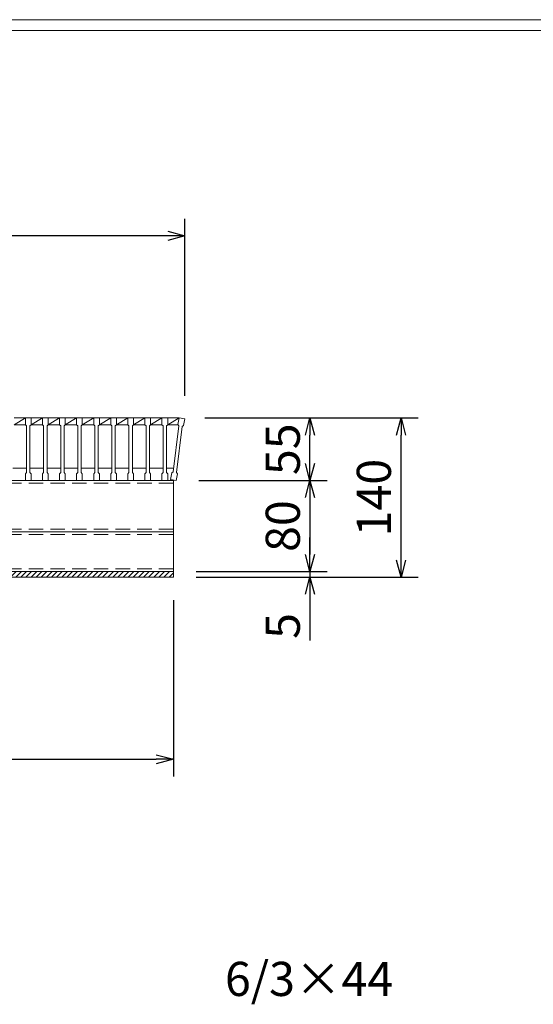
# Model space of a CAD drawing. Units: millimetres. Extents: x 3023 to 5813, y 0 to 1973.
# Drawn here: x 4174 to 4625, y 1108 to 1973 of the extents above; entities that cross this region are included whole.
import ezdxf

# ---------------------------------------------------------------- set-up
doc = ezdxf.new("R2010")
doc.units = ezdxf.units.MM
doc.linetypes.add('HIDDEN', pattern=[9.525, 6.35, -3.175])
for name, color, linetype, lineweight in [('ゴム', 51, 'Continuous', 13), ('寸法線', 2, 'Continuous', 9), ('嵩上断面', 112, 'Continuous', 13), ('本体', 7, 'Continuous', 13)]:
    doc.layers.add(name, color=color, linetype=linetype, lineweight=lineweight)
doc.layers.add('外枠', color=7, linetype='Continuous')
doc.dimstyles.new('ISO-25', dxfattribs={"dimscale": 10, "dimtxt": 3, "dimasz": 1.5, "dimexe": 1.5, "dimexo": 2, "dimgap": 0.5, "dimtad": 1, "dimdsep": 46, "dimtxsty": 'Standard', "dimblk": 'OPEN30', "dimcen": 2.5, "dimadec": 0, "dimazin": 0, "dimtfac": 1, "dimtmove": 0, "dimatfit": 0, "dimldrblk": 'OPEN30', "dimfxl": 1, "dimarcsym": 0})

# ---------------------------------------------------------------- blocks, each defined once
blk = doc.blocks.new('_Open30')
at = {"color": 0, "linetype": 'ByBlock', "lineweight": -2}
for p, q in [((-1, 0.268), (0, 0)), ((0, 0), (-1, -0.268)), ((0, 0), (-1, 0))]:
    blk.add_line(p, q, dxfattribs=at)
blk = doc.blocks.new('*D13')
at = {"layer": 'Defpoints', "color": 0, "linetype": 'Continuous'}
for p in [(3333.5, 1483.27), (4308.5, 1483.27), (4308.5, 1323.27)]:
    blk.add_point(p, dxfattribs=at)
at = {"layer": '寸法線', "color": 0, "linetype": 'Continuous', "lineweight": -2}
for p, q in [((3333.5, 1463.27), (3333.5, 1308.27)), ((4308.5, 1463.27), (4308.5, 1308.27)), ((3348.5, 1323.27), (4293.5, 1323.27))]:
    blk.add_line(p, q, dxfattribs=at)
at = {"layer": '寸法線', "color": 0, "linetype": 'Continuous', "lineweight": -2, "xscale": 15, "yscale": 15, "zscale": 15, "rotation": 180}
blk.add_blockref('_Open30', (3333.5, 1323.27), dxfattribs=at)
at = {"layer": '寸法線', "color": 0, "linetype": 'Continuous', "lineweight": -2, "xscale": 15, "yscale": 15, "zscale": 15}
blk.add_blockref('_Open30', (4308.5, 1323.27), dxfattribs=at)
at = {"layer": '寸法線', "color": 0, "linetype": 'Continuous', "insert": (3821, 1343.27), "char_height": 30, "attachment_point": 5}
blk.add_mtext('975', dxfattribs=at)
blk = doc.blocks.new('*D14')
at = {"layer": 'Defpoints', "color": 0, "linetype": 'Continuous'}
for p in [(4316, 1623.27), (4428.5, 1623.27), (4311, 1568.27)]:
    blk.add_point(p, dxfattribs=at)
at = {"layer": '寸法線', "color": 0, "linetype": 'Continuous', "lineweight": -2}
for p, q in [((4336, 1623.27), (4443.5, 1623.27)), ((4428.5, 1583.27), (4428.5, 1608.27)), ((4331, 1568.27), (4443.5, 1568.27))]:
    blk.add_line(p, q, dxfattribs=at)
at = {"layer": '寸法線', "color": 0, "linetype": 'Continuous', "lineweight": -2, "xscale": 15, "yscale": 15, "zscale": 15}
for p, rotation in [((4428.5, 1623.27), 90), ((4428.5, 1568.27), 270)]:
    blk.add_blockref('_Open30', p, dxfattribs=dict(at, rotation=rotation))
at = {"layer": '寸法線', "color": 0, "linetype": 'Continuous', "insert": (4408.5, 1595.77), "char_height": 30, "attachment_point": 5, "rotation": 90}
blk.add_mtext('55', dxfattribs=at)
blk = doc.blocks.new('*D15')
at = {"layer": 'Defpoints', "color": 0, "linetype": 'Continuous'}
for p in [(4316, 1623.27), (4508.51, 1623.27), (4308.5, 1483.27)]:
    blk.add_point(p, dxfattribs=at)
at = {"layer": '寸法線', "color": 0, "linetype": 'Continuous', "lineweight": -2}
for p, q in [((4336, 1623.27), (4523.51, 1623.27)), ((4508.51, 1498.27), (4508.51, 1608.27)), ((4328.5, 1483.27), (4523.51, 1483.27))]:
    blk.add_line(p, q, dxfattribs=at)
at = {"layer": '寸法線', "color": 0, "linetype": 'Continuous', "lineweight": -2, "xscale": 15, "yscale": 15, "zscale": 15}
for p, rotation in [((4508.51, 1623.27), 90), ((4508.51, 1483.27), 270)]:
    blk.add_blockref('_Open30', p, dxfattribs=dict(at, rotation=rotation))
at = {"layer": '寸法線', "color": 0, "linetype": 'Continuous', "insert": (4488.51, 1553.27), "char_height": 30, "attachment_point": 5, "rotation": 90}
blk.add_mtext('140', dxfattribs=at)
blk = doc.blocks.new('*D16')
at = {"layer": 'Defpoints', "color": 0, "linetype": 'Continuous'}
for p in [(4311, 1568.27), (4308.5, 1488.27), (4428.5, 1488.27)]:
    blk.add_point(p, dxfattribs=at)
at = {"layer": '寸法線', "color": 0, "linetype": 'Continuous', "lineweight": -2}
for p, q in [((4331, 1568.27), (4443.5, 1568.27)), ((4428.5, 1553.27), (4428.5, 1503.27)), ((4328.5, 1488.27), (4443.5, 1488.27))]:
    blk.add_line(p, q, dxfattribs=at)
at = {"layer": '寸法線', "color": 0, "linetype": 'Continuous', "lineweight": -2, "xscale": 15, "yscale": 15, "zscale": 15}
for p, rotation in [((4428.5, 1568.27), 90), ((4428.5, 1488.27), 270)]:
    blk.add_blockref('_Open30', p, dxfattribs=dict(at, rotation=rotation))
at = {"layer": '寸法線', "color": 0, "linetype": 'Continuous', "insert": (4408.5, 1528.27), "char_height": 30, "attachment_point": 5, "rotation": 90}
blk.add_mtext('80', dxfattribs=at)
blk = doc.blocks.new('*D17')
at = {"layer": 'Defpoints', "color": 0, "linetype": 'Continuous'}
for p in [(3323.5, 1783.27), (3323.5, 1622.63), (4318.5, 1622.63)]:
    blk.add_point(p, dxfattribs=at)
at = {"layer": '寸法線', "color": 0, "linetype": 'Continuous', "lineweight": -2}
for p, q in [((3323.5, 1642.63), (3323.5, 1798.27)), ((4318.5, 1642.63), (4318.5, 1798.27)), ((4303.5, 1783.27), (3338.5, 1783.27))]:
    blk.add_line(p, q, dxfattribs=at)
at = {"layer": '寸法線', "color": 0, "linetype": 'Continuous', "lineweight": -2, "xscale": 15, "yscale": 15, "zscale": 15, "rotation": 180}
blk.add_blockref('_Open30', (3323.5, 1783.27), dxfattribs=at)
at = {"layer": '寸法線', "color": 0, "linetype": 'Continuous', "lineweight": -2, "xscale": 15, "yscale": 15, "zscale": 15}
blk.add_blockref('_Open30', (4318.5, 1783.27), dxfattribs=at)
at = {"layer": '寸法線', "color": 0, "linetype": 'Continuous', "insert": (3821, 1803.27), "char_height": 30, "attachment_point": 5}
blk.add_mtext('995', dxfattribs=at)
blk = doc.blocks.new('*D36')
at = {"layer": 'Defpoints', "color": 0, "ltscale": 3}
for p in [(4308.5, 1488.27), (4308.5, 1483.27), (4428.5, 1483.27)]:
    blk.add_point(p, dxfattribs=at)
at = {"layer": '寸法線', "color": 0, "lineweight": -2, "ltscale": 3}
for p, q in [((4428.5, 1503.27), (4428.5, 1518.27)), ((4328.5, 1488.27), (4443.5, 1488.27)), ((4328.5, 1483.27), (4443.5, 1483.27)), ((4428.5, 1488.27), (4428.5, 1483.27)), ((4428.5, 1468.27), (4428.5, 1427.74))]:
    blk.add_line(p, q, dxfattribs=at)
at = {"layer": '寸法線', "color": 0, "lineweight": -2, "ltscale": 3, "xscale": 15, "yscale": 15, "zscale": 15}
for p, rotation in [((4428.5, 1488.27), 270), ((4428.5, 1483.27), 90)]:
    blk.add_blockref('_Open30', p, dxfattribs=dict(at, rotation=rotation))
at = {"layer": '寸法線', "color": 0, "ltscale": 3, "insert": (4408.5, 1440.5), "char_height": 30, "attachment_point": 5, "rotation": 90}
blk.add_mtext('5', dxfattribs=at)

msp = doc.modelspace()

# ---------------------------------------------------------------- hatches: boundary and pattern name
at = {"layer": 'ゴム', "ltscale": 3}
h = msp.add_hatch(dxfattribs=at)
h.set_pattern_fill('ANSI31', color=256, style=0)
h.set_pattern_definition([(45, (2918.0602, 976.6685), (-2.245064, 2.245064), [])])
h.paths.add_polyline_path([(4308.5, 1483.269), (4308.5, 1488.269), (3333.5, 1488.269), (3333.5, 1483.269)])

# ---------------------------------------------------------------- linework, layer by layer
for p, q in [((3333.5, 1483.269), (4308.5, 1483.269)), ((4308.5, 1483.269), (4308.5, 1488.269))]:
    msp.add_line(p, q, dxfattribs=at)
at = {"layer": '外枠', "lineweight": 9, "ltscale": 80}
msp.add_line((5812.9, 1973.269), (3023.389, 1973.269), dxfattribs=at)
at = {"layer": '外枠', "lineweight": 9, "ltscale": 100}
msp.add_line((3033.389, 1963.878), (5803.509, 1963.878), dxfattribs=at)
at = {"layer": '嵩上断面', "linetype": 'Continuous'}
for p, q in [((4308.5, 1568.269), (3333.5, 1568.269)), ((4308.5, 1568.269), (4308.5, 1488.269)), ((4308.5, 1523.269), (3333.5, 1523.269)), ((4308.5, 1488.269), (3333.5, 1488.269))]:
    msp.add_line(p, q, dxfattribs=at)
at = {"layer": '嵩上断面', "linetype": 'HIDDEN', "ltscale": 2}
for p, q in [((4308.5, 1565.969), (3333.5, 1565.969)), ((4308.5, 1525.569), (3333.5, 1525.569)), ((4308.5, 1520.969), (3333.5, 1520.969)), ((4308.5, 1490.569), (3333.5, 1490.569))]:
    msp.add_line(p, q, dxfattribs=at)
at = {"layer": '本体', "linetype": 'Continuous'}
for p, q in [((4168.5, 1617.269), (4178.5, 1623.269)), ((4168.5, 1623.269), (4178.5, 1623.269)), ((4183.5, 1617.269), (4193.5, 1623.269)), ((4183.5, 1623.269), (4193.5, 1623.269)), ((4198.5, 1617.269), (4208.5, 1623.269)), ((4198.5, 1623.269), (4208.5, 1623.269)), ((4213.5, 1617.269), (4223.5, 1623.269)), ((4213.5, 1623.269), (4223.5, 1623.269)), ((4228.5, 1617.269), (4238.5, 1623.269)), ((4228.5, 1623.269), (4238.5, 1623.269)), ((4243.5, 1617.269), (4253.5, 1623.269)), ((4243.5, 1623.269), (4253.5, 1623.269)), ((4258.5, 1617.269), (4268.5, 1623.269)), ((4258.5, 1623.269), (4268.5, 1623.269)), ((4273.5, 1617.269), (4283.5, 1623.269)), ((4273.5, 1623.269), (4283.5, 1623.269)), ((4288.5, 1617.269), (4298.5, 1623.269)), ((4288.5, 1623.269), (4298.5, 1623.269)), ((4303.5, 1617.269), (4313.5, 1623.269)), ((4303.5, 1623.269), (4313.5, 1623.269)), ((4168.5, 1617.269), (4178.5, 1617.269)), ((4183.5, 1617.269), (4193.5, 1617.269)), ((4198.5, 1617.269), (4208.5, 1617.269)), ((4213.5, 1617.269), (4223.5, 1617.269)), ((4228.5, 1617.269), (4238.5, 1617.269)), ((4243.5, 1617.269), (4253.5, 1617.269)), ((4258.5, 1617.269), (4268.5, 1617.269)), ((4273.5, 1617.269), (4283.5, 1617.269)), ((4288.5, 1617.269), (4298.5, 1617.269)), ((4303.5, 1617.269), (4312.761, 1617.269)), ((4167.5, 1579.269), (4179.5, 1579.269)), ((4182.5, 1579.269), (4194.5, 1579.269)), ((4197.5, 1579.269), (4209.5, 1579.269)), ((4212.5, 1579.269), (4224.5, 1579.269)), ((4227.5, 1579.269), (4239.5, 1579.269)), ((4242.5, 1579.269), (4254.5, 1579.269)), ((4257.5, 1579.269), (4269.5, 1579.269)), ((4272.5, 1579.269), (4284.5, 1579.269)), ((4287.5, 1579.269), (4299.5, 1579.269)), ((4302.5, 1579.269), (4308.683, 1579.269))]:
    msp.add_line(p, q, dxfattribs=at)
at = {"layer": '本体'}
for p, q in [((4178.5, 1623.269), (4183.5, 1623.269)), ((4178.5, 1623.269), (4183.5, 1623.269)), ((4178.5, 1623.269), (4183.5, 1623.269)), ((4178.5, 1623.269), (4178.5, 1617.269)), ((4178.5, 1623.269), (4178.5, 1617.269)), ((4178.5, 1623.269), (4178.5, 1617.269)), ((4183.5, 1623.269), (4183.5, 1617.269)), ((4183.5, 1623.269), (4183.5, 1617.269)), ((4183.5, 1623.269), (4183.5, 1617.269)), ((4193.5, 1623.269), (4198.5, 1623.269)), ((4193.5, 1623.269), (4198.5, 1623.269)), ((4193.5, 1623.269), (4198.5, 1623.269)), ((4193.5, 1623.269), (4193.5, 1617.269)), ((4193.5, 1623.269), (4193.5, 1617.269)), ((4193.5, 1623.269), (4193.5, 1617.269)), ((4198.5, 1623.269), (4198.5, 1617.269)), ((4198.5, 1623.269), (4198.5, 1617.269)), ((4198.5, 1623.269), (4198.5, 1617.269)), ((4208.5, 1623.269), (4213.5, 1623.269)), ((4208.5, 1623.269), (4213.5, 1623.269)), ((4208.5, 1623.269), (4213.5, 1623.269)), ((4208.5, 1623.269), (4208.5, 1617.269)), ((4208.5, 1623.269), (4208.5, 1617.269)), ((4208.5, 1623.269), (4208.5, 1617.269)), ((4213.5, 1623.269), (4213.5, 1617.269)), ((4213.5, 1623.269), (4213.5, 1617.269)), ((4213.5, 1623.269), (4213.5, 1617.269)), ((4223.5, 1623.269), (4228.5, 1623.269)), ((4223.5, 1623.269), (4228.5, 1623.269)), ((4223.5, 1623.269), (4228.5, 1623.269)), ((4223.5, 1623.269), (4223.5, 1617.269)), ((4223.5, 1623.269), (4223.5, 1617.269)), ((4223.5, 1623.269), (4223.5, 1617.269)), ((4228.5, 1623.269), (4228.5, 1617.269)), ((4228.5, 1623.269), (4228.5, 1617.269)), ((4228.5, 1623.269), (4228.5, 1617.269)), ((4238.5, 1623.269), (4243.5, 1623.269)), ((4238.5, 1623.269), (4243.5, 1623.269)), ((4238.5, 1623.269), (4243.5, 1623.269)), ((4238.5, 1623.269), (4238.5, 1617.269)), ((4238.5, 1623.269), (4238.5, 1617.269)), ((4238.5, 1623.269), (4238.5, 1617.269)), ((4243.5, 1623.269), (4243.5, 1617.269)), ((4243.5, 1623.269), (4243.5, 1617.269)), ((4243.5, 1623.269), (4243.5, 1617.269)), ((4253.5, 1623.269), (4258.5, 1623.269)), ((4253.5, 1623.269), (4258.5, 1623.269)), ((4253.5, 1623.269), (4258.5, 1623.269)), ((4253.5, 1623.269), (4253.5, 1617.269)), ((4253.5, 1623.269), (4253.5, 1617.269)), ((4253.5, 1623.269), (4253.5, 1617.269)), ((4258.5, 1623.269), (4258.5, 1617.269)), ((4258.5, 1623.269), (4258.5, 1617.269)), ((4258.5, 1623.269), (4258.5, 1617.269)), ((4268.5, 1623.269), (4273.5, 1623.269)), ((4268.5, 1623.269), (4273.5, 1623.269)), ((4268.5, 1623.269), (4273.5, 1623.269)), ((4268.5, 1623.269), (4268.5, 1617.269)), ((4268.5, 1623.269), (4268.5, 1617.269)), ((4268.5, 1623.269), (4268.5, 1617.269)), ((4273.5, 1623.269), (4273.5, 1617.269)), ((4273.5, 1623.269), (4273.5, 1617.269)), ((4273.5, 1623.269), (4273.5, 1617.269)), ((4283.5, 1623.269), (4288.5, 1623.269)), ((4283.5, 1623.269), (4288.5, 1623.269)), ((4283.5, 1623.269), (4288.5, 1623.269)), ((4283.5, 1623.269), (4283.5, 1617.269)), ((4283.5, 1623.269), (4283.5, 1617.269)), ((4283.5, 1623.269), (4283.5, 1617.269)), ((4288.5, 1623.269), (4288.5, 1617.269)), ((4288.5, 1623.269), (4288.5, 1617.269)), ((4288.5, 1623.269), (4288.5, 1617.269)), ((4298.5, 1623.269), (4303.5, 1623.269)), ((4298.5, 1623.269), (4303.5, 1623.269)), ((4298.5, 1623.269), (4303.5, 1623.269)), ((4298.5, 1623.269), (4298.5, 1617.269)), ((4298.5, 1623.269), (4298.5, 1617.269)), ((4298.5, 1623.269), (4298.5, 1617.269)), ((4303.5, 1623.269), (4303.5, 1617.269)), ((4303.5, 1623.269), (4303.5, 1617.269)), ((4303.5, 1623.269), (4303.5, 1617.269)), ((4313.574, 1623.479), (4312.551, 1617.567)), ((4313.574, 1623.479), (4312.551, 1617.567)), ((4313.574, 1623.479), (4312.551, 1617.567)), ((4318.5, 1622.627), (4313.574, 1623.479)), ((4318.5, 1622.627), (4313.574, 1623.479)), ((4318.5, 1622.627), (4313.574, 1623.479)), ((4318.5, 1622.627), (4317.478, 1616.715)), ((4318.5, 1622.627), (4317.478, 1616.715)), ((4318.5, 1622.627), (4317.478, 1616.715)), ((4178.5, 1617.269), (4179.5, 1616.269)), ((4178.5, 1617.269), (4179.5, 1616.269)), ((4178.5, 1617.269), (4179.5, 1616.269)), ((4179.5, 1616.269), (4179.5, 1575.269)), ((4179.5, 1616.269), (4179.5, 1575.269)), ((4179.5, 1616.269), (4179.5, 1575.269)), ((4183.5, 1617.269), (4182.5, 1616.269)), ((4183.5, 1617.269), (4182.5, 1616.269)), ((4183.5, 1617.269), (4182.5, 1616.269)), ((4182.5, 1616.269), (4182.5, 1575.269)), ((4182.5, 1616.269), (4182.5, 1575.269)), ((4182.5, 1616.269), (4182.5, 1575.269)), ((4193.5, 1617.269), (4194.5, 1616.269)), ((4193.5, 1617.269), (4194.5, 1616.269)), ((4193.5, 1617.269), (4194.5, 1616.269)), ((4194.5, 1616.269), (4194.5, 1575.269)), ((4194.5, 1616.269), (4194.5, 1575.269)), ((4194.5, 1616.269), (4194.5, 1575.269)), ((4198.5, 1617.269), (4197.5, 1616.269)), ((4198.5, 1617.269), (4197.5, 1616.269)), ((4198.5, 1617.269), (4197.5, 1616.269)), ((4197.5, 1616.269), (4197.5, 1575.269)), ((4197.5, 1616.269), (4197.5, 1575.269)), ((4197.5, 1616.269), (4197.5, 1575.269)), ((4208.5, 1617.269), (4209.5, 1616.269)), ((4208.5, 1617.269), (4209.5, 1616.269)), ((4208.5, 1617.269), (4209.5, 1616.269)), ((4209.5, 1616.269), (4209.5, 1575.269)), ((4209.5, 1616.269), (4209.5, 1575.269)), ((4209.5, 1616.269), (4209.5, 1575.269)), ((4213.5, 1617.269), (4212.5, 1616.269)), ((4213.5, 1617.269), (4212.5, 1616.269)), ((4213.5, 1617.269), (4212.5, 1616.269)), ((4212.5, 1616.269), (4212.5, 1575.269)), ((4212.5, 1616.269), (4212.5, 1575.269)), ((4212.5, 1616.269), (4212.5, 1575.269)), ((4223.5, 1617.269), (4224.5, 1616.269)), ((4223.5, 1617.269), (4224.5, 1616.269)), ((4223.5, 1617.269), (4224.5, 1616.269)), ((4224.5, 1616.269), (4224.5, 1575.269)), ((4224.5, 1616.269), (4224.5, 1575.269)), ((4224.5, 1616.269), (4224.5, 1575.269)), ((4228.5, 1617.269), (4227.5, 1616.269)), ((4228.5, 1617.269), (4227.5, 1616.269)), ((4228.5, 1617.269), (4227.5, 1616.269)), ((4227.5, 1616.269), (4227.5, 1575.269)), ((4227.5, 1616.269), (4227.5, 1575.269)), ((4227.5, 1616.269), (4227.5, 1575.269)), ((4238.5, 1617.269), (4239.5, 1616.269)), ((4238.5, 1617.269), (4239.5, 1616.269)), ((4238.5, 1617.269), (4239.5, 1616.269)), ((4239.5, 1616.269), (4239.5, 1575.269)), ((4239.5, 1616.269), (4239.5, 1575.269)), ((4239.5, 1616.269), (4239.5, 1575.269)), ((4243.5, 1617.269), (4242.5, 1616.269)), ((4243.5, 1617.269), (4242.5, 1616.269)), ((4243.5, 1617.269), (4242.5, 1616.269)), ((4242.5, 1616.269), (4242.5, 1575.269)), ((4242.5, 1616.269), (4242.5, 1575.269)), ((4242.5, 1616.269), (4242.5, 1575.269)), ((4253.5, 1617.269), (4254.5, 1616.269)), ((4253.5, 1617.269), (4254.5, 1616.269)), ((4253.5, 1617.269), (4254.5, 1616.269)), ((4254.5, 1616.269), (4254.5, 1575.269)), ((4254.5, 1616.269), (4254.5, 1575.269)), ((4254.5, 1616.269), (4254.5, 1575.269)), ((4258.5, 1617.269), (4257.5, 1616.269)), ((4258.5, 1617.269), (4257.5, 1616.269)), ((4258.5, 1617.269), (4257.5, 1616.269)), ((4257.5, 1616.269), (4257.5, 1575.269)), ((4257.5, 1616.269), (4257.5, 1575.269)), ((4257.5, 1616.269), (4257.5, 1575.269)), ((4268.5, 1617.269), (4269.5, 1616.269)), ((4268.5, 1617.269), (4269.5, 1616.269)), ((4268.5, 1617.269), (4269.5, 1616.269)), ((4269.5, 1616.269), (4269.5, 1575.269)), ((4269.5, 1616.269), (4269.5, 1575.269)), ((4269.5, 1616.269), (4269.5, 1575.269)), ((4273.5, 1617.269), (4272.5, 1616.269)), ((4273.5, 1617.269), (4272.5, 1616.269)), ((4273.5, 1617.269), (4272.5, 1616.269)), ((4272.5, 1616.269), (4272.5, 1575.269)), ((4272.5, 1616.269), (4272.5, 1575.269)), ((4272.5, 1616.269), (4272.5, 1575.269)), ((4283.5, 1617.269), (4284.5, 1616.269)), ((4283.5, 1617.269), (4284.5, 1616.269)), ((4283.5, 1617.269), (4284.5, 1616.269)), ((4284.5, 1616.269), (4284.5, 1575.269)), ((4284.5, 1616.269), (4284.5, 1575.269)), ((4284.5, 1616.269), (4284.5, 1575.269)), ((4288.5, 1617.269), (4287.5, 1616.269)), ((4288.5, 1617.269), (4287.5, 1616.269)), ((4288.5, 1617.269), (4287.5, 1616.269)), ((4287.5, 1616.269), (4287.5, 1575.269)), ((4287.5, 1616.269), (4287.5, 1575.269)), ((4287.5, 1616.269), (4287.5, 1575.269)), ((4298.5, 1617.269), (4299.5, 1616.269)), ((4298.5, 1617.269), (4299.5, 1616.269)), ((4298.5, 1617.269), (4299.5, 1616.269)), ((4299.5, 1616.269), (4299.5, 1575.269)), ((4299.5, 1616.269), (4299.5, 1575.269)), ((4299.5, 1616.269), (4299.5, 1575.269)), ((4303.5, 1617.269), (4302.5, 1616.269)), ((4303.5, 1617.269), (4302.5, 1616.269)), ((4303.5, 1617.269), (4302.5, 1616.269)), ((4302.5, 1616.269), (4302.5, 1575.269)), ((4302.5, 1616.269), (4302.5, 1575.269)), ((4302.5, 1616.269), (4302.5, 1575.269)), ((4313.366, 1616.411), (4308.252, 1575.85)), ((4313.366, 1616.411), (4308.252, 1575.85)), ((4313.366, 1616.411), (4308.252, 1575.85)), ((4316.322, 1615.9), (4311.208, 1575.339)), ((4316.322, 1615.9), (4311.208, 1575.339)), ((4316.322, 1615.9), (4311.208, 1575.339)), ((4312.551, 1617.567), (4313.366, 1616.411)), ((4312.551, 1617.567), (4313.366, 1616.411)), ((4312.551, 1617.567), (4313.366, 1616.411)), ((4317.478, 1616.715), (4316.322, 1615.9)), ((4317.478, 1616.715), (4316.322, 1615.9)), ((4317.478, 1616.715), (4316.322, 1615.9)), ((4178.5, 1574.269), (4179.5, 1575.269)), ((4178.5, 1574.269), (4179.5, 1575.269)), ((4178.5, 1574.269), (4179.5, 1575.269)), ((4183.5, 1574.269), (4182.5, 1575.269)), ((4183.5, 1574.269), (4182.5, 1575.269)), ((4183.5, 1574.269), (4182.5, 1575.269)), ((4193.5, 1574.269), (4194.5, 1575.269)), ((4193.5, 1574.269), (4194.5, 1575.269)), ((4193.5, 1574.269), (4194.5, 1575.269)), ((4198.5, 1574.269), (4197.5, 1575.269)), ((4198.5, 1574.269), (4197.5, 1575.269)), ((4198.5, 1574.269), (4197.5, 1575.269)), ((4208.5, 1574.269), (4209.5, 1575.269)), ((4208.5, 1574.269), (4209.5, 1575.269)), ((4208.5, 1574.269), (4209.5, 1575.269)), ((4213.5, 1574.269), (4212.5, 1575.269)), ((4213.5, 1574.269), (4212.5, 1575.269)), ((4213.5, 1574.269), (4212.5, 1575.269)), ((4223.5, 1574.269), (4224.5, 1575.269)), ((4223.5, 1574.269), (4224.5, 1575.269)), ((4223.5, 1574.269), (4224.5, 1575.269)), ((4228.5, 1574.269), (4227.5, 1575.269)), ((4228.5, 1574.269), (4227.5, 1575.269)), ((4228.5, 1574.269), (4227.5, 1575.269)), ((4238.5, 1574.269), (4239.5, 1575.269)), ((4238.5, 1574.269), (4239.5, 1575.269)), ((4238.5, 1574.269), (4239.5, 1575.269)), ((4243.5, 1574.269), (4242.5, 1575.269)), ((4243.5, 1574.269), (4242.5, 1575.269)), ((4243.5, 1574.269), (4242.5, 1575.269)), ((4253.5, 1574.269), (4254.5, 1575.269)), ((4253.5, 1574.269), (4254.5, 1575.269)), ((4253.5, 1574.269), (4254.5, 1575.269)), ((4258.5, 1574.269), (4257.5, 1575.269)), ((4258.5, 1574.269), (4257.5, 1575.269)), ((4258.5, 1574.269), (4257.5, 1575.269)), ((4268.5, 1574.269), (4269.5, 1575.269)), ((4268.5, 1574.269), (4269.5, 1575.269)), ((4268.5, 1574.269), (4269.5, 1575.269)), ((4273.5, 1574.269), (4272.5, 1575.269)), ((4273.5, 1574.269), (4272.5, 1575.269)), ((4273.5, 1574.269), (4272.5, 1575.269)), ((4283.5, 1574.269), (4284.5, 1575.269)), ((4283.5, 1574.269), (4284.5, 1575.269)), ((4283.5, 1574.269), (4284.5, 1575.269)), ((4288.5, 1574.269), (4287.5, 1575.269)), ((4288.5, 1574.269), (4287.5, 1575.269)), ((4288.5, 1574.269), (4287.5, 1575.269)), ((4298.5, 1574.269), (4299.5, 1575.269)), ((4298.5, 1574.269), (4299.5, 1575.269)), ((4298.5, 1574.269), (4299.5, 1575.269)), ((4303.5, 1574.269), (4302.5, 1575.269)), ((4303.5, 1574.269), (4302.5, 1575.269)), ((4303.5, 1574.269), (4302.5, 1575.269)), ((4306.073, 1569.123), (4307.096, 1575.035)), ((4306.073, 1569.123), (4307.096, 1575.035)), ((4306.073, 1569.123), (4307.096, 1575.035)), ((4307.096, 1575.035), (4308.252, 1575.85)), ((4307.096, 1575.035), (4308.252, 1575.85)), ((4307.096, 1575.035), (4308.252, 1575.85)), ((4312.023, 1574.183), (4311.208, 1575.339)), ((4312.023, 1574.183), (4311.208, 1575.339)), ((4312.023, 1574.183), (4311.208, 1575.339)), ((4178.5, 1568.269), (4178.5, 1574.269)), ((4178.5, 1568.269), (4178.5, 1574.269)), ((4178.5, 1568.269), (4178.5, 1574.269)), ((4178.5, 1568.269), (4183.5, 1568.269)), ((4178.5, 1568.269), (4183.5, 1568.269)), ((4178.5, 1568.269), (4183.5, 1568.269)), ((4183.5, 1568.269), (4183.5, 1574.269)), ((4183.5, 1568.269), (4183.5, 1574.269)), ((4183.5, 1568.269), (4183.5, 1574.269)), ((4193.5, 1568.269), (4193.5, 1574.269)), ((4193.5, 1568.269), (4193.5, 1574.269)), ((4193.5, 1568.269), (4193.5, 1574.269)), ((4193.5, 1568.269), (4198.5, 1568.269)), ((4193.5, 1568.269), (4198.5, 1568.269)), ((4193.5, 1568.269), (4198.5, 1568.269)), ((4198.5, 1568.269), (4198.5, 1574.269)), ((4198.5, 1568.269), (4198.5, 1574.269)), ((4198.5, 1568.269), (4198.5, 1574.269)), ((4208.5, 1568.269), (4208.5, 1574.269)), ((4208.5, 1568.269), (4208.5, 1574.269)), ((4208.5, 1568.269), (4208.5, 1574.269)), ((4208.5, 1568.269), (4213.5, 1568.269)), ((4208.5, 1568.269), (4213.5, 1568.269)), ((4208.5, 1568.269), (4213.5, 1568.269)), ((4213.5, 1568.269), (4213.5, 1574.269)), ((4213.5, 1568.269), (4213.5, 1574.269)), ((4213.5, 1568.269), (4213.5, 1574.269)), ((4223.5, 1568.269), (4223.5, 1574.269)), ((4223.5, 1568.269), (4223.5, 1574.269)), ((4223.5, 1568.269), (4223.5, 1574.269)), ((4223.5, 1568.269), (4228.5, 1568.269)), ((4223.5, 1568.269), (4228.5, 1568.269)), ((4223.5, 1568.269), (4228.5, 1568.269)), ((4228.5, 1568.269), (4228.5, 1574.269)), ((4228.5, 1568.269), (4228.5, 1574.269)), ((4228.5, 1568.269), (4228.5, 1574.269)), ((4238.5, 1568.269), (4238.5, 1574.269)), ((4238.5, 1568.269), (4238.5, 1574.269)), ((4238.5, 1568.269), (4238.5, 1574.269)), ((4238.5, 1568.269), (4243.5, 1568.269)), ((4238.5, 1568.269), (4243.5, 1568.269)), ((4238.5, 1568.269), (4243.5, 1568.269)), ((4243.5, 1568.269), (4243.5, 1574.269)), ((4243.5, 1568.269), (4243.5, 1574.269)), ((4243.5, 1568.269), (4243.5, 1574.269)), ((4253.5, 1568.269), (4253.5, 1574.269)), ((4253.5, 1568.269), (4253.5, 1574.269)), ((4253.5, 1568.269), (4253.5, 1574.269)), ((4253.5, 1568.269), (4258.5, 1568.269)), ((4253.5, 1568.269), (4258.5, 1568.269)), ((4253.5, 1568.269), (4258.5, 1568.269)), ((4258.5, 1568.269), (4258.5, 1574.269)), ((4258.5, 1568.269), (4258.5, 1574.269)), ((4258.5, 1568.269), (4258.5, 1574.269)), ((4268.5, 1568.269), (4268.5, 1574.269)), ((4268.5, 1568.269), (4268.5, 1574.269)), ((4268.5, 1568.269), (4268.5, 1574.269)), ((4268.5, 1568.269), (4273.5, 1568.269)), ((4268.5, 1568.269), (4273.5, 1568.269)), ((4268.5, 1568.269), (4273.5, 1568.269)), ((4273.5, 1568.269), (4273.5, 1574.269)), ((4273.5, 1568.269), (4273.5, 1574.269)), ((4273.5, 1568.269), (4273.5, 1574.269)), ((4283.5, 1568.269), (4283.5, 1574.269)), ((4283.5, 1568.269), (4283.5, 1574.269)), ((4283.5, 1568.269), (4283.5, 1574.269)), ((4283.5, 1568.269), (4288.5, 1568.269)), ((4283.5, 1568.269), (4288.5, 1568.269)), ((4283.5, 1568.269), (4288.5, 1568.269)), ((4288.5, 1568.269), (4288.5, 1574.269)), ((4288.5, 1568.269), (4288.5, 1574.269)), ((4288.5, 1568.269), (4288.5, 1574.269)), ((4298.5, 1568.269), (4298.5, 1574.269)), ((4298.5, 1568.269), (4298.5, 1574.269)), ((4298.5, 1568.269), (4298.5, 1574.269)), ((4298.5, 1568.269), (4303.5, 1568.269)), ((4298.5, 1568.269), (4303.5, 1568.269)), ((4298.5, 1568.269), (4303.5, 1568.269)), ((4303.5, 1568.269), (4303.5, 1574.269)), ((4303.5, 1568.269), (4303.5, 1574.269)), ((4303.5, 1568.269), (4303.5, 1574.269)), ((4311, 1568.271), (4306.073, 1569.123)), ((4311, 1568.271), (4306.073, 1569.123)), ((4311, 1568.271), (4306.073, 1569.123)), ((4311, 1568.271), (4312.023, 1574.183)), ((4311, 1568.271), (4312.023, 1574.183)), ((4311, 1568.271), (4312.023, 1574.183))]:
    msp.add_line(p, q, dxfattribs=at)

# ---------------------------------------------------------------- texts
at = {"layer": '寸法線', "linetype": 'Continuous', "insert": (4353.83, 1105.917), "char_height": 30, "attachment_point": 7}
msp.add_mtext('6/3×44', dxfattribs=at)

# ---------------------------------------------------------------- dimensions: what is measured, and where the dimension line sits
at = {"layer": '寸法線', "linetype": 'Continuous'}
for base, p1, p2, picture, middle in [((3323.5, 1783.269), (4318.5, 1622.627), (3323.5, 1622.627), '*D17', (3821, 1803.269)), ((4308.5, 1323.269), (3333.5, 1483.269), (4308.5, 1483.269), '*D13', (3821, 1343.269))]:
    dim = msp.add_linear_dim(base=base, p1=p1, p2=p2, dimstyle='ISO-25', dxfattribs=at)
    dim.commit()
    dim.dimension.update_dxf_attribs({"geometry": picture, "text_midpoint": middle})
for base, p1, p2, picture, middle in [((4508.507, 1623.269), (4308.5, 1483.269), (4316, 1623.269), '*D15', (4488.507, 1553.269)), ((4428.505, 1623.269), (4311, 1568.269), (4316, 1623.269), '*D14', (4408.505, 1595.769)), ((4428.505, 1488.269), (4311, 1568.269), (4308.5, 1488.269), '*D16', (4408.505, 1528.269))]:
    dim = msp.add_linear_dim(base=base, p1=p1, p2=p2, angle=90, dimstyle='ISO-25', dxfattribs=at)
    dim.commit()
    dim.dimension.update_dxf_attribs({"geometry": picture, "text_midpoint": middle})
at = {"layer": '寸法線', "ltscale": 3}
dim = msp.add_linear_dim(base=(4428.505, 1483.269), p1=(4308.5, 1488.269), p2=(4308.5, 1483.269), angle=90, dimstyle='ISO-25', dxfattribs=at)
dim.commit()
dim.dimension.update_dxf_attribs({"geometry": '*D36', "text_midpoint": (4408.505, 1440.503)})

doc.saveas('drawing.dxf')
